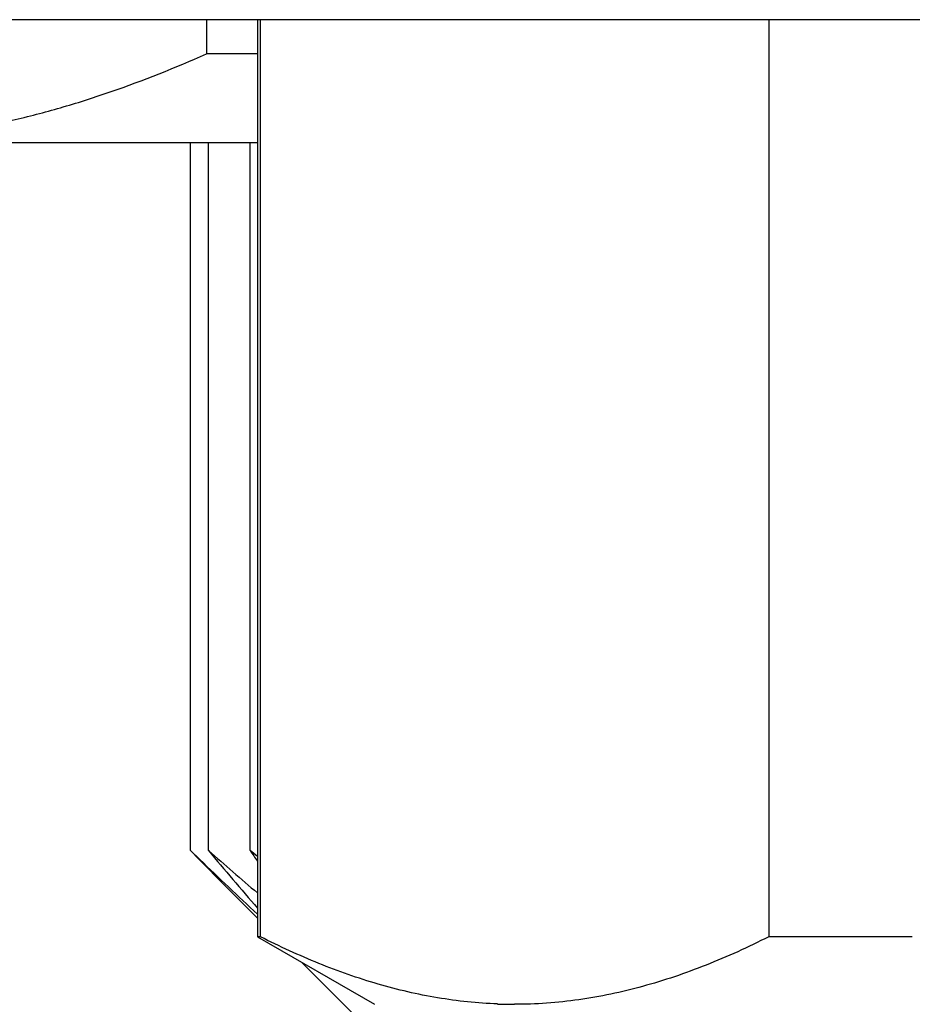
# Model space of a CAD drawing. Units: inches. Extents: x 8.33 to 13.76, y 5.81 to 10.62.
# Drawn here: x 10.6 to 10.88, y 6.38 to 6.7 of the extents above; entities that cross this region are included whole.
import ezdxf

# ---------------------------------------------------------------- set-up
doc = ezdxf.new("R2010")
doc.units = ezdxf.units.IN
doc.header["$LTSCALE"] = 1.21
doc.header["$MEASUREMENT"] = 0
doc.layers.get('0').update_dxf_attribs({"linetype": 'CONTINUOUS'})

msp = doc.modelspace()

# ---------------------------------------------------------------- linework, layer by layer
at = {"color": 7, "linetype": 'Continuous'}
for p, q in [((11.49556, 6.69903), (10.59456, 6.69903)), ((10.65892, 6.69903), (10.65892, 6.68808)), ((10.67527, 6.69903), (10.67527, 6.40567)), ((10.67622, 6.40567), (10.67622, 6.69903)), ((10.8388, 6.69903), (10.8388, 6.40567)), ((10.67527, 6.68808), (10.65892, 6.68808)), ((10.67527, 6.65966), (10.45677, 6.65966)), ((10.65386, 6.43329), (10.65386, 6.65966)), ((10.6596, 6.43329), (10.6596, 6.65966)), ((10.67289, 6.43329), (10.67289, 6.65966)), ((10.65386, 6.43329), (10.65666, 6.4304)), ((10.65683, 6.43041), (10.65386, 6.43329)), ((10.67526, 6.43134), (10.67289, 6.43329)), ((10.67527, 6.41163), (10.66859, 6.41831)), ((10.67622, 6.40567), (10.67527, 6.40567)), ((10.67527, 6.40567), (10.71267, 6.38407)), ((10.88474, 6.40567), (10.8388, 6.40567)), ((10.72252, 6.36439), (10.68939, 6.39752))]:
    msp.add_line(p, q, dxfattribs=at)
for centre, radius, start, end in [((11.62739, 7.53194), 1.46412, 228.62345, 229.43522), ((11.62966, 7.24192), 1.2629, 219.81408, 220.91181), ((11.77147, 7.18299), 1.33002, 214.31058, 214.49196), ((11.6108, 7.36012), 1.3322, 224.25712, 224.98773), ((11.56001, 7.36485), 1.29959, 225.97472, 227.09453), ((10.75751, 6.5289), 0.14483, 267.846, 269.9981)]:
    msp.add_arc(centre, radius, start, end, dxfattribs=at)
for points, knots in [([(10.53589, 6.65966), (10.54624, 6.65966), (10.56183, 6.66062), (10.58243, 6.66373), (10.59787, 6.66695), (10.61326, 6.67104), (10.63381, 6.67761), (10.64895, 6.68365), (10.65892, 6.68808)], [0, 0, 0, 0, 0.244249, 0.36725, 0.49117, 0.61625, 0.742681, 1, 1, 1, 1]), ([(10.75207, 6.38418), (10.74887, 6.3843), (10.74245, 6.38475), (10.73286, 6.38606), (10.7233, 6.38797), (10.71052, 6.39132), (10.69465, 6.39692), (10.68234, 6.40258), (10.67622, 6.40567)], [0, 0, 0, 0, 0.121039, 0.242684, 0.365268, 0.489081, 0.741152, 1, 1, 1, 1]), ([(10.8388, 6.40567), (10.83225, 6.40236), (10.8223, 6.39782), (10.80872, 6.39282), (10.79855, 6.3897), (10.78834, 6.38722), (10.77808, 6.38541), (10.7678, 6.38432), (10.76093, 6.38407), (10.75751, 6.38407)], [0, 0, 0, 0, 0.25914, 0.385999, 0.511163, 0.63483, 0.757288, 0.878883, 1, 1, 1, 1])]:
    msp.add_open_spline(points, degree=3, knots=knots, dxfattribs=at)

doc.saveas('drawing.dxf')
